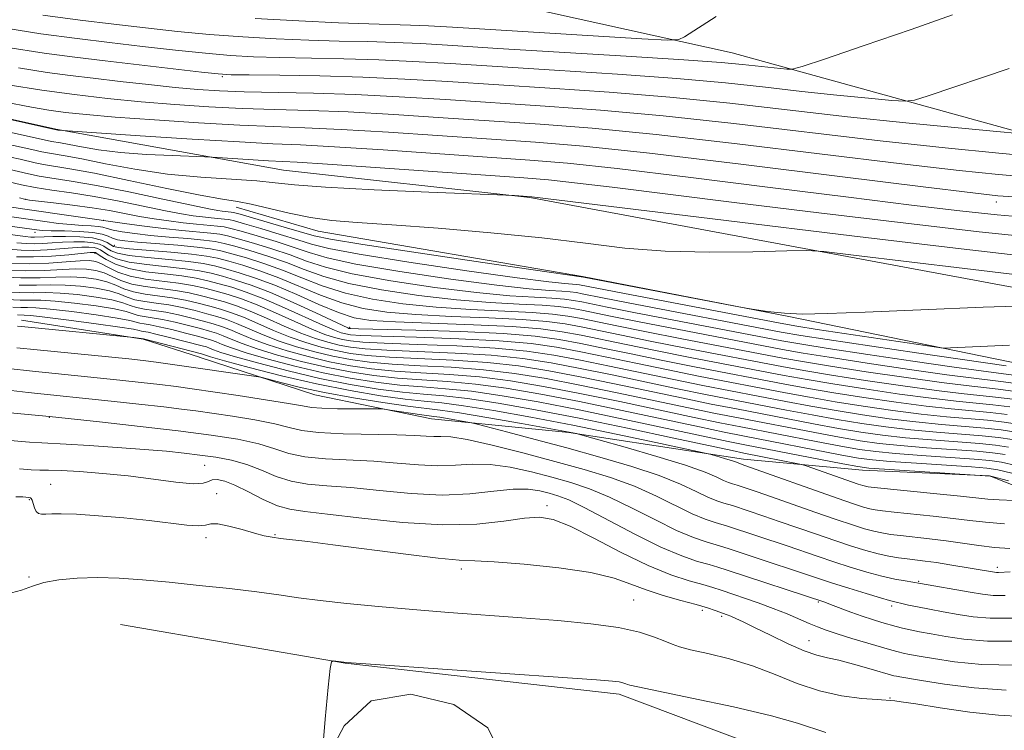
# Model space of a CAD drawing. Extents: x 2199800 to 2202700, y 304800 to 307700.
# Drawn here: x 2200065 to 2200191, y 307217 to 307307 of the extents above; entities that cross this region are included whole.
import ezdxf

# ---------------------------------------------------------------- set-up
doc = ezdxf.new("R2010")
doc.units = 0
doc.header["$MEASUREMENT"] = 0
for name, color, linetype, lineweight in [('BREAKLINE DTM HARD', 7, 'Continuous', 0), ('CONTOUR INDEX', 41, 'Continuous', 13), ('CONTOUR INTERMEDIATE', 44, 'Continuous', 0), ('SPOT ELEVATION DTM', 2, 'Continuous', 13)]:
    doc.layers.add(name, color=color, linetype=linetype, lineweight=lineweight)

msp = doc.modelspace()

# ---------------------------------------------------------------- linework, layer by layer
at = {"layer": 'BREAKLINE DTM HARD', "extrusion": (-0.03373426956779595, -0.4595828122676862, 0.8874940212332993), "elevation": -214502.5920450122, "flags": 128}
msp.add_lwpolyline([(2171669.052752149, 415387.0883112022), (2171684.646231592, 415385.6777797868), (2171691.936909953, 415383.6596348387)], dxfattribs=at)
at = {"layer": 'BREAKLINE DTM HARD', "extrusion": (0.09535655357678396, -0.01948434286832591, 0.995252474537465), "elevation": 204891.8475828364, "flags": 128}
msp.add_lwpolyline([(741510.8465983829, -2084099.5988906), (741510.8465983828, -2084088.707752)], dxfattribs=at)
at = {"layer": 'BREAKLINE DTM HARD'}
for points in [[(2200200.26, 307290.85, 1099.08), (2200155.93, 307303.11, 1105.04), (2200119.3, 307311.26, 1110.18), (2200084.44, 307318.83, 1114.79), (2200061.99, 307322.89, 1115.73), (2200035.4, 307326.94, 1114.61), (2200001.72, 307335.69, 1113.13), (2200000, 307336.165, 1112.923)], [(2200000, 307310.711, 1091.427), (2200020.37, 307304.46, 1091.99), (2200070, 307293.4, 1092.11), (2200098.95, 307288.18, 1088.98), (2200130.26, 307284.74, 1087.92), (2200198.8, 307271.96, 1084.26), (2200242.18, 307264.18, 1082.47)], [(2200189.17, 307264.25, 1081.36), (2200163.14, 307269.57, 1083.95), (2200136.93, 307274.67, 1084.13), (2200103.33, 307280.46, 1085.37), (2200092.91, 307283.5, 1085.41)], [(2200088.24, 307264.4, 1047.01), (2200102.94, 307259.62, 1045.1), (2200117.73, 307256.56, 1043.2), (2200135.2, 307254.84, 1045.86), (2200157.38, 307251.43, 1048.52), (2200172.51, 307250.05, 1051.43), (2200188.64, 307249.34, 1052.02), (2200203.08, 307243.59, 1048.45), (2200222.9, 307239.85, 1046.66), (2200244.41, 307235.44, 1047.5), (2200268.94, 307234.37, 1050.3), (2200286.75, 307228.28, 1047.94), (2200309.92, 307221.17, 1047.28), (2200337.82, 307217.75, 1049.21)], [(2200078.22, 307230.42, 1030.45), (2200106.76, 307225.52, 1029.97), (2200141.6, 307221.57, 1029.55), (2200168.68, 307211.34, 1027.98)]]:
    msp.add_polyline3d(points, dxfattribs=at)
at = {"layer": 'CONTOUR INDEX', "flags": 128}
for points, elevation in [([(2200063.649, 307303.8389), (2200068.52, 307303.089), (2200072.429, 307302.5630000001), (2200076.272, 307302.1), (2200088.526, 307300.66), (2200090.654, 307300.4300000001), (2200092.273, 307300.333), (2200094.5919, 307300.2980000001), (2200098.493, 307300.258), (2200103.553, 307300.1780000001), (2200109.026, 307300.0260000001), (2200114.365, 307299.7820000001), (2200119.824, 307299.4560000001), (2200132.779, 307298.628), (2200140.314, 307298.1080000001), (2200148.048, 307297.471), (2200155.651, 307296.699), (2200170.62, 307294.997), (2200178.026, 307294.2170000001), (2200184.645, 307293.567), (2200189.595, 307293.1), (2200192.311, 307292.8570000001)], 1100), ([(2200060.126, 307293.9180000001), (2200069.457, 307291.85), (2200070.6191, 307291.664), (2200071.695, 307291.464), (2200073.28, 307291.1510000001), (2200075.438, 307290.784), (2200078.2139, 307290.4460000001), (2200081.535, 307290.2000000001), (2200084.8449, 307290.0410000001), (2200088.962, 307289.8969000001), (2200089.87, 307289.855), (2200097.053, 307289.398), (2200100.679, 307289.197), (2200104.528, 307288.947), (2200129.468, 307287.2119000001), (2200132.592, 307286.9560000001), (2200135.91, 307286.6020000001), (2200140.701, 307286.0260000001), (2200156.197, 307284.1), (2200166.954, 307282.778), (2200178.007, 307281.4440000001), (2200187.3269, 307280.361), (2200193.487, 307279.7100000001)], 1090), ([(2200065.381, 307284.676), (2200066.02, 307284.502), (2200066.661, 307284.3920000001), (2200069.704, 307284.047), (2200072.135, 307283.7550000001), (2200074.626, 307283.4131000001), (2200076.827, 307283.047), (2200080.637, 307282.3250000001), (2200082.502, 307282.008), (2200084.3629, 307281.7330000001), (2200086.175, 307281.508), (2200087.881, 307281.334), (2200090.566, 307281.0900000001), (2200091.415, 307280.9771000001), (2200092.272, 307280.784), (2200093.573, 307280.421), (2200095.598, 307279.8339), (2200098.003, 307279.1120000001), (2200100.287, 307278.3749000001), (2200102.198, 307277.709), (2200104.481, 307277.0420000001), (2200108.129, 307276.263), (2200113.724, 307275.3130000001), (2200120.195, 307274.344), (2200126.059, 307273.5590000001), (2200130.173, 307273.1039), (2200132.743, 307272.9010000001), (2200134.318, 307272.8130000001), (2200135.381, 307272.7280000001), (2200136.175, 307272.621), (2200136.878, 307272.49), (2200139.473, 307271.9670000001), (2200142.741, 307271.3291), (2200162.172, 307267.6130000001), (2200164.656, 307267.1800000001), (2200168.004, 307266.6580000001), (2200179.35, 307264.958), (2200190.772, 307263.2980000001)], 1080), ([(2200065.075, 307278.9510000001), (2200066.236, 307278.856), (2200067.2701, 307278.8400000001), (2200068.367, 307278.8889), (2200069.569, 307278.971), (2200070.883, 307279.0490000001), (2200072.288, 307279.0871000001), (2200073.643, 307279.0650000001), (2200074.778, 307278.9660000001), (2200075.575, 307278.779), (2200076.119, 307278.5260000001), (2200076.549, 307278.2380000001), (2200077.032, 307277.9380000001), (2200077.857, 307277.6410000001), (2200079.343, 307277.3570000001), (2200081.659, 307277.0910000001), (2200084.361, 307276.8400000001), (2200086.857, 307276.5920000001), (2200088.716, 307276.3360000001), (2200090.162, 307276.0379000001), (2200091.584, 307275.6610000001), (2200093.305, 307275.1630000001), (2200095.393, 307274.4830000001), (2200097.855, 307273.556), (2200100.635, 307272.3700000001), (2200103.44, 307271.128), (2200105.916, 307270.0860000001), (2200107.91, 307269.432), (2200110.053, 307269.084), (2200113.179, 307268.8920000001), (2200123.104, 307268.5440000001), (2200127.993, 307268.317), (2200131.631, 307268.0270000001), (2200134.346, 307267.66), (2200136.752, 307267.2100000001), (2200142.493, 307266.0210000001), (2200146.224, 307265.262), (2200150.611, 307264.3970000001), (2200162.555, 307262.099), (2200165.469, 307261.5630000001), (2200168.726, 307261.012), (2200172.794, 307260.3750000001), (2200177.203, 307259.7290000001), (2200181.252, 307259.186), (2200184.417, 307258.8250000001), (2200189.069, 307258.3690000001), (2200191.233, 307258.0991000001)], 1070), ([(2200062.734, 307274.648), (2200065.591, 307274.503), (2200068.007, 307274.503), (2200070.03, 307274.574), (2200071.8319, 307274.6130000001), (2200073.542, 307274.5330000001), (2200075.121, 307274.3250000001), (2200076.491, 307273.9981000001), (2200077.62, 307273.573), (2200078.674, 307273.121), (2200079.865, 307272.725), (2200081.348, 307272.441), (2200084.8, 307271.9769000001), (2200086.507, 307271.66), (2200088.114, 307271.2870000001), (2200089.595, 307270.9010000001), (2200090.953, 307270.519), (2200092.3191, 307270.077), (2200093.855, 307269.4880000001), (2200095.673, 307268.703), (2200097.689, 307267.8190000001), (2200099.769, 307266.97), (2200101.799, 307266.2650000001), (2200103.749, 307265.703), (2200105.613, 307265.258), (2200107.448, 307264.905), (2200109.583, 307264.6290000001), (2200112.4129, 307264.414), (2200120.499, 307264.039), (2200124.843, 307263.747), (2200128.822, 307263.3030000001), (2200132.634, 307262.6960000001), (2200136.626, 307261.9299), (2200141.015, 307261.025), (2200149.706, 307259.1941000001), (2200153.301, 307258.4610000001), (2200156.502, 307257.8310000001), (2200166.281, 307255.9469), (2200169.448, 307255.367), (2200172.305, 307254.888), (2200175.056, 307254.4990000001), (2200177.991, 307254.176), (2200181.273, 307253.8950000001), (2200187.366, 307253.4390000001), (2200189.405, 307253.242), (2200191.078, 307252.9830000001)], 1060), ([(2200065.138, 307269.7940000001), (2200066.013, 307269.7670000001), (2200066.849, 307269.699), (2200068.639, 307269.4990000001), (2200071.653, 307269.1231000001), (2200075.15, 307268.664), (2200078.135, 307268.2490000001), (2200079.866, 307267.975), (2200080.613, 307267.824), (2200080.897, 307267.746), (2200081.737, 307267.583), (2200082.743, 307267.361), (2200084.298, 307266.9830000001), (2200088.5901, 307265.8810000001), (2200089.151, 307265.7160000001), (2200089.54, 307265.5710000001), (2200090.03, 307265.371), (2200090.995, 307265.0320000001), (2200092.832, 307264.469), (2200095.792, 307263.6390000001), (2200099.53, 307262.6680000001), (2200103.551, 307261.7270000001), (2200107.425, 307260.954), (2200110.972, 307260.3719), (2200114.075, 307259.9731000001), (2200116.72, 307259.726), (2200119.305, 307259.5050000001), (2200122.33, 307259.1619000001), (2200126.201, 307258.5750000001), (2200130.947, 307257.7320000001), (2200136.5, 307256.6510000001), (2200142.641, 307255.383), (2200148.533, 307254.1300000001), (2200155.943, 307252.535), (2200157.448, 307252.2220000001), (2200164.749, 307250.785), (2200165.367, 307250.617), (2200171.976, 307248.2870000001), (2200172.5551, 307248.099), (2200172.892, 307248.0060000001), (2200173.232, 307247.9399000001), (2200174.009, 307247.8470000001), (2200181.936, 307247.057), (2200184.9551, 307246.7459), (2200188.421, 307246.3690000001), (2200189.87, 307246.268), (2200191.776, 307246.1950000001)], 1050), ([(2200058.283, 307257.909), (2200069.232, 307256.866), (2200075.948, 307256.1449000001), (2200080.713, 307255.6180000001), (2200085.568, 307255.052), (2200089.753, 307254.5100000001), (2200093.151, 307253.9730000001), (2200095.804, 307253.4010000001), (2200097.827, 307252.779), (2200099.62, 307252.187), (2200101.655, 307251.7290000001), (2200104.2721, 307251.4730000001), (2200110.418, 307251.1871), (2200113.378, 307250.9541), (2200116.103, 307250.72), (2200118.567, 307250.61), (2200120.783, 307250.6950000001), (2200122.9229, 307250.822), (2200125.196, 307250.7810000001), (2200127.746, 307250.421), (2200130.433, 307249.8271000001), (2200133.051, 307249.1460000001), (2200135.466, 307248.469), (2200137.834, 307247.6881), (2200140.384, 307246.6390000001), (2200143.249, 307245.2390000001), (2200146.19, 307243.719), (2200148.871, 307242.388), (2200151.026, 307241.4790000001), (2200152.664, 307240.9261), (2200154.753, 307240.3260000001), (2200155.691, 307240.0210000001), (2200168.701, 307235.7050000001), (2200170.773, 307235.052), (2200172.968, 307234.376), (2200174.806, 307233.823), (2200175.939, 307233.498), (2200178.372, 307232.9), (2200179.501, 307232.6570000001), (2200181.006, 307232.366), (2200182.773, 307232.046), (2200184.652, 307231.7180000001), (2200186.567, 307231.4170000001), (2200188.744, 307231.22), (2200191.486, 307231.2180000001)], 1040), ([(2200103.903, 307214.263), (2200104.228, 307218.388), (2200104.634, 307222.481), (2200104.8851, 307224.834), (2200105.044, 307225.6940000001), (2200105.2491, 307225.797), (2200106.963, 307225.6180000001), (2200138.692, 307223.3920000001), (2200140.751, 307223.2270000001), (2200141.585, 307223.1240000001), (2200142.075, 307223.0170000001), (2200142.423, 307222.905), (2200142.662, 307222.807), (2200142.949, 307222.7110000001), (2200143.942, 307222.486), (2200150.815, 307221.0690000001), (2200156.107, 307219.9440000001), (2200160.928, 307218.824), (2200164.242, 307217.8960000001), (2200167.852, 307216.692)], 1030), ([(2200126.813, 307213.436), (2200124.889, 307217.3090000001), (2200120.566, 307220.2390000001), (2200115.111, 307221.589), (2200110.065, 307220.735), (2200106.64, 307217.557), (2200104.746, 307213.948)], 1030)]:
    msp.add_lwpolyline(points, dxfattribs=dict(at, elevation=elevation))
at = {"layer": 'CONTOUR INTERMEDIATE', "flags": 128}
for points, elevation in [([(2200008.26, 307308.5440000001), (2200013.272, 307306.877), (2200017.834, 307305.398), (2200020.976, 307304.4390000001), (2200022.833, 307303.9280000001), (2200024.582, 307303.5210000001), (2200070.283, 307293.2640000001), (2200080.751, 307292.573), (2200087.332, 307292.149), (2200093.334, 307291.785), (2200097.582, 307291.5650000001), (2200101.087, 307291.4010000001), (2200105.405, 307291.1630000001), (2200111.591, 307290.7640000001), (2200130.241, 307289.481), (2200135.027, 307289.073), (2200141.342, 307288.393), (2200150.356, 307287.3100000001), (2200160.788, 307286.008), (2200170.7481, 307284.753), (2200178.743, 307283.757), (2200184.864, 307283.028), (2200189.604, 307282.5220000001), (2200193.494, 307282.1830000001)], 1092), ([(2200068.3811, 307307.8890000001), (2200073.129, 307307.2660000001), (2200077.369, 307306.7560000001), (2200081.43, 307306.2820000001), (2200085.4579, 307305.8420000001), (2200089.555, 307305.4560000001), (2200093.781, 307305.1400000001), (2200098.03, 307304.8960000001), (2200102.154, 307304.724), (2200106.032, 307304.616), (2200109.6609, 307304.5370000001), (2200113.063, 307304.4400000001), (2200116.411, 307304.285), (2200120.478, 307304.0430000001), (2200126.185, 307303.686), (2200142.481, 307302.686), (2200149.793, 307302.2139), (2200154.5359, 307301.8659), (2200157.251, 307301.622), (2200160.49, 307301.275), (2200162.877, 307301.0440000001), (2200163.58, 307301.0430000001), (2200164.821, 307301.376), (2200167.665, 307302.328), (2200172.712, 307304.0430000001), (2200178.711, 307306.1), (2200183.948, 307307.9321)], 1104), ([(2200095.345, 307307.4950000001), (2200100.909, 307307.177), (2200105.934, 307306.937), (2200109.802, 307306.795), (2200115.081, 307306.6470000001), (2200117.3841, 307306.5399), (2200120.397, 307306.361), (2200144.467, 307304.9070000001), (2200147.749, 307304.7329000001), (2200149.152, 307304.7940000001), (2200149.88, 307305.1450000001), (2200153.92, 307307.746)], 1106), ([(2200062.04, 307306.486), (2200068.107, 307305.55), (2200072.736, 307304.922), (2200076.821, 307304.4280000001), (2200081.043, 307303.932), (2200085.2411, 307303.4550000001), (2200089.04, 307303.0580000001), (2200092.217, 307302.785), (2200095.152, 307302.6140000001), (2200098.373, 307302.5111000001), (2200106.607, 307302.3570000001), (2200111.045, 307302.2330000001), (2200115.388, 307302.0330000001), (2200120.151, 307301.7490000001), (2200133.383, 307300.9180000001), (2200141.397, 307300.3970000001), (2200148.92, 307299.8430000001), (2200155.094, 307299.2830000001), (2200160.196, 307298.735), (2200164.791, 307298.2171000001), (2200169.258, 307297.746), (2200173.25, 307297.3540000001), (2200176.2359, 307297.072), (2200177.943, 307296.949), (2200179.1351, 307297.095), (2200180.833, 307297.6340000001), (2200191.157, 307301.1390000001)], 1102), ([(2200065.259, 307301.193), (2200068.898, 307300.633), (2200071.837, 307300.2380000001), (2200074.762, 307299.8850000001), (2200078.171, 307299.485), (2200081.8, 307299.0700000001), (2200085.192, 307298.708), (2200088.061, 307298.448), (2200090.797, 307298.2760000001), (2200093.9601, 307298.1670000001), (2200102.747, 307297.985), (2200108.035, 307297.811), (2200113.646, 307297.5270000001), (2200119.535, 307297.1620000001), (2200132.174, 307296.3370000001), (2200139.23, 307295.8190000001), (2200147.175, 307295.099), (2200156.147, 307294.1200000001), (2200174.769, 307291.9350000001), (2200183.011, 307291.0420000001), (2200189.85, 307290.3620000001), (2200194.877, 307289.8960000001)], 1098), ([(2200063.968, 307299.0640000001), (2200068.243, 307298.3850000001), (2200072.407, 307297.811), (2200076.596, 307297.3140000001), (2200080.839, 307296.8890000001), (2200085.145, 307296.5320000001), (2200089.451, 307296.248), (2200093.678, 307296.0440000001), (2200097.824, 307295.914), (2200102.191, 307295.79), (2200107.159, 307295.595), (2200112.961, 307295.273), (2200119.25, 307294.8681000001), (2200131.569, 307294.047), (2200138.147, 307293.53), (2200146.302, 307292.7270000001), (2200156.589, 307291.547), (2200177.487, 307289.0060000001), (2200184.772, 307288.1690000001), (2200189.784, 307287.653), (2200193.2779, 307287.3470000001)], 1096), ([(2200063.402, 307296.877), (2200066.912, 307296.187), (2200069.146, 307295.822), (2200071.254, 307295.5380000001), (2200073.883, 307295.257), (2200077.555, 307294.943), (2200082.545, 307294.578), (2200088.144, 307294.2150000001), (2200093.396, 307293.922), (2200097.67, 307293.742), (2200101.6351, 307293.596), (2200106.282, 307293.3790000001), (2200112.276, 307293.018), (2200130.965, 307291.757), (2200137.0629, 307291.24), (2200145.43, 307290.355), (2200157.032, 307288.974), (2200169.635, 307287.4080000001), (2200180.205, 307286.077), (2200186.534, 307285.296), (2200189.718, 307284.9440000001), (2200191.68, 307284.797)], 1094), ([(2200063.665, 307291.534), (2200066.969, 307290.8259000001), (2200068.24, 307290.5220000001), (2200068.943, 307290.3810000001), (2200071.206, 307290.019), (2200073.302, 307289.6290000001), (2200076.3239, 307289.0210000001), (2200080.062, 307288.323), (2200084.212, 307287.704), (2200088.449, 307287.2930000001), (2200095.56, 307286.8320000001), (2200097.882, 307286.605), (2200100.356, 307286.339), (2200104.291, 307286.039), (2200110.451, 307285.7160000001), (2200117.427, 307285.4130000001), (2200128.284, 307284.9720000001), (2200130.477, 307284.812), (2200155.166, 307281.7990000001), (2200171.151, 307279.861), (2200185.05, 307278.199), (2200193.479, 307277.236)], 1088), ([(2200061.779, 307290.3570000001), (2200065.494, 307289.574), (2200067.384, 307289.122), (2200068.429, 307288.9120000001), (2200071.792, 307288.3740000001), (2200074.909, 307287.7940000001), (2200079.298, 307286.894), (2200084.136, 307285.8790000001), (2200088.351, 307285.023), (2200091.18, 307284.5170000001), (2200093.087, 307284.213), (2200094.849, 307283.8789000001), (2200099.653, 307282.7220000001), (2200102.359, 307282.17), (2200105.077, 307281.8080000001), (2200108.305, 307281.5490000001), (2200112.69, 307281.253), (2200118.602, 307280.8100000001), (2200125.304, 307280.2370000001), (2200131.783, 307279.579), (2200137.31, 307278.894), (2200142.291, 307278.2880000001), (2200147.417, 307277.8810000001), (2200153.094, 307277.752), (2200158.587, 307277.811), (2200162.873, 307277.9300000001), (2200165.415, 307277.981), (2200167.613, 307277.846), (2200171.352, 307277.409), (2200185.525, 307275.686), (2200192.22, 307274.8850000001)], 1086), ([(2200064.019, 307288.322), (2200066.528, 307287.7220000001), (2200067.915, 307287.443), (2200071.982, 307286.8150000001), (2200075.177, 307286.253), (2200079.3, 307285.427), (2200083.629, 307284.5110000001), (2200087.243, 307283.735), (2200089.466, 307283.2720000001), (2200090.591, 307283.0600000001), (2200091.155, 307282.981), (2200092.299, 307282.872), (2200092.5681, 307282.829), (2200093.125, 307282.682), (2200099.047, 307280.963), (2200102.823, 307279.845), (2200104.897, 307279.4080000001), (2200109.014, 307278.7330000001), (2200116.049, 307277.6660000001), (2200124.251, 307276.448), (2200137.068, 307274.574), (2200157.0041, 307270.7820000001), (2200158.483, 307270.5260000001), (2200160.445, 307270.2320000001), (2200162.609, 307269.998), (2200164.893, 307269.903), (2200168.008, 307269.9570000001), (2200172.859, 307270.149), (2200179.911, 307270.453), (2200187.848, 307270.775), (2200194.908, 307271.0040000001)], 1084), ([(2200062.544, 307287.0690000001), (2200065.672, 307286.3210000001), (2200067.401, 307285.975), (2200069.505, 307285.65), (2200072.006, 307285.2930000001), (2200074.884, 307284.8350000001), (2200078.058, 307284.2380000001), (2200083.94, 307283.03), (2200085.984, 307282.6400000001), (2200087.477, 307282.3960000001), (2200088.665, 307282.2440000001), (2200089.74, 307282.1350000001), (2200091.433, 307281.981), (2200091.991, 307281.903), (2200092.698, 307281.7330000001), (2200093.971, 307281.373), (2200096.057, 307280.769), (2200098.525, 307280.0370000001), (2200100.7731, 307279.339), (2200102.51, 307278.7770000001), (2200104.689, 307278.2251), (2200108.572, 307277.498), (2200114.886, 307276.4890000001), (2200122.223, 307275.3960000001), (2200128.635, 307274.492), (2200132.648, 307273.98), (2200134.671, 307273.7720000001), (2200136.131, 307273.6690000001), (2200136.54, 307273.6130000001), (2200142.045, 307272.5430000001), (2200162.053, 307268.7220000001), (2200164.159, 307268.3530000001), (2200166.728, 307267.9560000001), (2200182.747, 307265.5630000001), (2200191.1871, 307265.937)], 1082), ([(2200064.425, 307283.492), (2200065.764, 307283.2819000001), (2200079.049, 307281.372), (2200081.268, 307281.067), (2200083.694, 307280.7700000001), (2200086.024, 307280.5330000001), (2200089.699, 307280.2000000001), (2200090.838, 307280.052), (2200091.845, 307279.8350000001), (2200093.175, 307279.469), (2200095.14, 307278.9), (2200097.481, 307278.186), (2200099.8, 307277.4120000001), (2200101.885, 307276.6420000001), (2200104.2721, 307275.8590000001), (2200107.686, 307275.0270000001), (2200112.561, 307274.137), (2200118.1659, 307273.2920000001), (2200123.483, 307272.626), (2200127.697, 307272.2290000001), (2200130.815, 307272.029), (2200133.053, 307271.914), (2200134.631, 307271.7880000001), (2200135.809, 307271.6289000001), (2200136.853, 307271.4340000001), (2200140.077, 307270.778), (2200143.438, 307270.116), (2200162.248, 307266.5100000001), (2200164.819, 307266.057), (2200168.148, 307265.529), (2200173.185, 307264.7649000001), (2200178.9209, 307263.9120000001), (2200183.8601, 307263.1940000001), (2200186.933, 307262.769), (2200190.431, 307262.312), (2200192.696, 307261.9840000001)], 1078), ([(2200062.871, 307282.4790000001), (2200068.607, 307281.6610000001), (2200070.357, 307281.4340000001), (2200071.944, 307281.268), (2200073.343, 307281.1740000001), (2200074.508, 307281.117), (2200075.393, 307281.0490000001), (2200076.003, 307280.932), (2200076.547, 307280.769), (2200077.287, 307280.574), (2200078.44, 307280.3580000001), (2200080.035, 307280.132), (2200082.053, 307279.909), (2200084.417, 307279.6950000001), (2200086.805, 307279.4950000001), (2200088.833, 307279.3090000001), (2200090.261, 307279.126), (2200091.419, 307278.8860000001), (2200092.778, 307278.5170000001), (2200094.681, 307277.9660000001), (2200096.959, 307277.2600000001), (2200099.314, 307276.448), (2200101.572, 307275.574), (2200104.064, 307274.676), (2200107.244, 307273.7920000001), (2200111.398, 307272.9610000001), (2200116.138, 307272.24), (2200120.907, 307271.692), (2200125.221, 307271.3540000001), (2200128.888, 307271.1580000001), (2200131.788, 307271.0150000001), (2200133.881, 307270.8480000001), (2200135.443, 307270.637), (2200136.828, 307270.378), (2200140.681, 307269.5889), (2200144.134, 307268.9020000001), (2200162.325, 307265.4070000001), (2200164.981, 307264.9330000001), (2200168.293, 307264.4), (2200173.087, 307263.6680000001), (2200178.491, 307262.866), (2200183.208, 307262.192), (2200186.304, 307261.7830000001), (2200190.091, 307261.327), (2200192.33, 307261.013)], 1076), ([(2200059.271, 307281.758), (2200067.272, 307280.638), (2200068.286, 307280.539), (2200069.4439, 307280.4951000001), (2200071.119, 307280.4670000001), (2200073.03, 307280.4121000001), (2200074.733, 307280.285), (2200075.898, 307280.0590000001), (2200076.645, 307279.785), (2200077.208, 307279.53), (2200077.832, 307279.3430000001), (2200078.801, 307279.197), (2200080.412, 307279.047), (2200085.532, 307278.6399000001), (2200087.966, 307278.4180000001), (2200089.684, 307278.2000000001), (2200090.992, 307277.937), (2200092.38, 307277.5650000001), (2200094.222, 307277.0311), (2200096.437, 307276.334), (2200098.828, 307275.4840000001), (2200101.26, 307274.5060000001), (2200103.856, 307273.4940000001), (2200106.801, 307272.557), (2200110.235, 307271.784), (2200114.11, 307271.1880000001), (2200118.331, 307270.7590000001), (2200122.745, 307270.4780000001), (2200130.523, 307270.116), (2200133.131, 307269.9070000001), (2200135.077, 307269.6450000001), (2200136.802, 307269.322), (2200141.285, 307268.4), (2200144.831, 307267.6890000001), (2200149.535, 307266.7710000001), (2200162.402, 307264.3040000001), (2200165.144, 307263.8100000001), (2200168.437, 307263.2711000001), (2200172.989, 307262.5700000001), (2200178.062, 307261.8200000001), (2200182.556, 307261.1900000001), (2200185.675, 307260.797), (2200189.75, 307260.3410000001), (2200191.964, 307260.0410000001)], 1074), ([(2200062.626, 307280.236), (2200066.106, 307279.7650000001), (2200066.852, 307279.6890000001), (2200067.323, 307279.677), (2200068.523, 307279.7320000001), (2200069.639, 307279.7640000001), (2200071.248, 307279.773), (2200073.0579, 307279.724), (2200074.686, 307279.577), (2200075.835, 307279.312), (2200076.557, 307278.9930000001), (2200076.994, 307278.7010000001), (2200077.336, 307278.497), (2200077.979, 307278.3470000001), (2200079.369, 307278.1940000001), (2200084.63, 307277.7610000001), (2200087.268, 307277.5150000001), (2200089.158, 307277.2710000001), (2200090.572, 307276.9880000001), (2200091.982, 307276.6130000001), (2200093.764, 307276.0970000001), (2200095.915, 307275.409), (2200098.341, 307274.5200000001), (2200103.648, 307272.311), (2200106.359, 307271.3210000001), (2200109.072, 307270.6080000001), (2200112.082, 307270.1360000001), (2200115.755, 307269.8260000001), (2200120.269, 307269.6030000001), (2200125.032, 307269.415), (2200129.258, 307269.2170000001), (2200132.381, 307268.9670000001), (2200134.711, 307268.6520000001), (2200136.777, 307268.2660000001), (2200141.889, 307267.2100000001), (2200145.527, 307266.475), (2200150.073, 307265.584), (2200162.478, 307263.202), (2200165.306, 307262.687), (2200168.582, 307262.1420000001), (2200172.891, 307261.4730000001), (2200177.633, 307260.775), (2200181.904, 307260.1880000001), (2200185.046, 307259.811), (2200189.41, 307259.355), (2200191.599, 307259.0700000001)], 1072), ([(2200064.044, 307278.137), (2200065.62, 307278.024), (2200067.218, 307278.003), (2200068.923, 307278.0810000001), (2200072.127, 307278.334), (2200073.329, 307278.4010000001), (2200074.228, 307278.4060000001), (2200074.87, 307278.3540000001), (2200075.314, 307278.2450000001), (2200075.681, 307278.0600000001), (2200076.104, 307277.774), (2200076.728, 307277.3791), (2200077.735, 307276.9350000001), (2200079.318, 307276.519), (2200081.558, 307276.1879000001), (2200086.445, 307275.6690000001), (2200088.2741, 307275.4010000001), (2200089.753, 307275.088), (2200091.186, 307274.709), (2200092.844, 307274.23), (2200094.853, 307273.566), (2200097.306, 307272.6221), (2200100.187, 307271.3690000001), (2200103.045, 307270.0490000001), (2200107.125, 307268.1310000001), (2200107.262, 307268.083), (2200107.466, 307268.066), (2200108.472, 307268.034), (2200115.744, 307267.8480000001), (2200121.455, 307267.6669000001), (2200126.854, 307267.415), (2200130.918, 307267.0850000001), (2200133.985, 307266.6680000001), (2200136.727, 307266.154), (2200139.714, 307265.539), (2200143.0969, 307264.8319), (2200146.92, 307264.0480000001), (2200151.149, 307263.2100000001), (2200162.631, 307260.996), (2200165.631, 307260.4400000001), (2200168.871, 307259.883), (2200172.696, 307259.278), (2200176.774, 307258.6830000001), (2200180.6, 307258.1840000001), (2200183.788, 307257.839), (2200188.728, 307257.383), (2200190.868, 307257.127)], 1068), ([(2200065.003, 307277.191), (2200067.166, 307277.1649), (2200069.478, 307277.2720000001), (2200071.66, 307277.4500000001), (2200074.369, 307277.7150000001), (2200074.813, 307277.747), (2200074.962, 307277.742), (2200075.054, 307277.7120000001), (2200075.242, 307277.594), (2200075.659, 307277.311), (2200076.4229, 307276.8200000001), (2200077.613, 307276.2290000001), (2200079.292, 307275.681), (2200081.457, 307275.284), (2200083.823, 307274.997), (2200086.034, 307274.746), (2200087.832, 307274.4650000001), (2200089.343, 307274.138), (2200090.788, 307273.757), (2200092.371, 307273.3019000001), (2200094.219, 307272.6940000001), (2200096.443, 307271.839), (2200099.059, 307270.702), (2200103.931, 307268.471), (2200105.402, 307267.8410000001), (2200106.281, 307267.524), (2200106.85, 307267.377), (2200107.462, 307267.2760000001), (2200108.749, 307267.1830000001), (2200111.415, 307267.078), (2200115.853, 307266.9450000001), (2200121.216, 307266.7600000001), (2200126.351, 307266.498), (2200130.394, 307266.1400000001), (2200133.6471, 307265.6751000001), (2200136.701, 307265.0980000001), (2200140.039, 307264.41), (2200143.701, 307263.643), (2200147.616, 307262.8350000001), (2200151.687, 307262.023), (2200162.708, 307259.893), (2200165.794, 307259.317), (2200169.015, 307258.7540000001), (2200172.598, 307258.1800000001), (2200176.344, 307257.637), (2200179.947, 307257.182), (2200183.16, 307256.8530000001), (2200188.388, 307256.3970000001), (2200190.502, 307256.1560000001), (2200192.461, 307255.855)], 1066), ([(2200063.5, 307275.496), (2200066.15, 307275.394), (2200068.572, 307275.4340000001), (2200072.471, 307275.6350000001), (2200073.919, 307275.615), (2200075.115, 307275.4571000001), (2200076.162, 307275.148), (2200078.286, 307274.181), (2200079.659, 307273.721), (2200081.38, 307273.3920000001), (2200085.211, 307272.9), (2200086.9489, 307272.595), (2200088.524, 307272.2370000001), (2200089.993, 307271.8530000001), (2200091.426, 307271.447), (2200092.952, 307270.9489000001), (2200094.718, 307270.2720000001), (2200096.802, 307269.3700000001), (2200099.028, 307268.376), (2200101.1559, 307267.471), (2200103, 307266.7910000001), (2200104.593, 307266.3100000001), (2200106.025, 307265.9650000001), (2200107.452, 307265.6960000001), (2200109.305, 307265.48), (2200112.08, 307265.302), (2200120.738, 307264.9460000001), (2200125.346, 307264.664), (2200129.346, 307264.248), (2200132.972, 307263.6890000001), (2200136.651, 307262.986), (2200140.69, 307262.154), (2200149.009, 307260.4070000001), (2200152.763, 307259.649), (2200162.861, 307257.6880000001), (2200166.119, 307257.0700000001), (2200169.304, 307256.496), (2200172.402, 307255.986), (2200175.485, 307255.545), (2200178.643, 307255.1780000001), (2200181.902, 307254.8810000001), (2200187.706, 307254.425), (2200189.771, 307254.213), (2200191.539, 307253.9400000001)], 1062), ([(2200064.267, 307276.345), (2200066.709, 307276.285), (2200069.137, 307276.365), (2200071.344, 307276.5200000001), (2200073.109, 307276.6580000001), (2200074.297, 307276.697), (2200075.109, 307276.5900000001), (2200075.833, 307276.2980000001), (2200076.722, 307275.8130000001), (2200077.899, 307275.2401000001), (2200079.452, 307274.7170000001), (2200081.411, 307274.3420000001), (2200085.622, 307273.823), (2200087.39, 307273.53), (2200088.934, 307273.1880000001), (2200090.391, 307272.8050000001), (2200091.898, 307272.3740000001), (2200093.586, 307271.822), (2200095.581, 307271.0550000001), (2200097.93, 307270.0361), (2200100.367, 307268.9340000001), (2200102.543, 307267.971), (2200104.201, 307267.3161000001), (2200105.437, 307266.9170000001), (2200106.437, 307266.6709), (2200107.457, 307266.486), (2200109.027, 307266.3310000001), (2200111.748, 307266.1900000001), (2200115.961, 307266.0430000001), (2200120.977, 307265.8530000001), (2200125.848, 307265.5810000001), (2200129.87, 307265.1940000001), (2200133.309, 307264.6819000001), (2200136.676, 307264.0420000001), (2200140.365, 307263.2820000001), (2200148.313, 307261.621), (2200152.225, 307260.8360000001), (2200162.785, 307258.79), (2200165.9561, 307258.193), (2200169.159, 307257.6250000001), (2200172.5, 307257.083), (2200175.915, 307256.5910000001), (2200179.295, 307256.1800000001), (2200182.531, 307255.867), (2200188.047, 307255.4110000001), (2200190.136, 307255.1839000001), (2200192, 307254.898)], 1064), ([(2200065.372, 307273.5800000001), (2200067.542, 307273.562), (2200069.386, 307273.6), (2200071.194, 307273.5900000001), (2200073.164, 307273.4510000001), (2200075.127, 307273.193), (2200076.82, 307272.8480000001), (2200078.069, 307272.454), (2200079.062, 307272.062), (2200080.072, 307271.7290000001), (2200081.316, 307271.49), (2200082.779, 307271.2910000001), (2200084.388, 307271.0540000001), (2200086.065, 307270.724), (2200087.705, 307270.3370000001), (2200089.197, 307269.949), (2200090.4799, 307269.5910000001), (2200091.685, 307269.2050000001), (2200092.992, 307268.7050000001), (2200096.35, 307267.262), (2200098.382, 307266.47), (2200100.597, 307265.74), (2200102.905, 307265.096), (2200105.2, 307264.552), (2200107.443, 307264.115), (2200109.861, 307263.7770000001), (2200112.7449, 307263.5260000001), (2200116.286, 307263.3350000001), (2200120.261, 307263.132), (2200124.341, 307262.8300000001), (2200128.298, 307262.3570000001), (2200132.297, 307261.704), (2200136.601, 307260.8750000001), (2200141.34, 307259.8970000001), (2200150.402, 307257.98), (2200153.839, 307257.274), (2200156.769, 307256.6940000001), (2200166.444, 307254.823), (2200169.593, 307254.2380000001), (2200172.2071, 307253.7910000001), (2200174.626, 307253.454), (2200177.339, 307253.1730000001), (2200180.644, 307252.909), (2200187.025, 307252.453), (2200189.04, 307252.2700000001), (2200190.616, 307252.0260000001)], 1058), ([(2200063.325, 307272.742), (2200065.4311, 307272.6300000001), (2200067.16, 307272.6130000001), (2200068.752, 307272.6250000001), (2200070.5549, 307272.567), (2200072.786, 307272.3690000001), (2200075.133, 307272.061), (2200077.148, 307271.698), (2200078.519, 307271.334), (2200079.45, 307271.002), (2200080.278, 307270.7330000001), (2200081.284, 307270.54), (2200082.518, 307270.3640000001), (2200083.977, 307270.1310000001), (2200085.623, 307269.789), (2200087.295, 307269.387), (2200088.799, 307268.997), (2200090.008, 307268.664), (2200091.052, 307268.333), (2200092.129, 307267.922), (2200093.416, 307267.3700000001), (2200095.012, 307266.704), (2200096.994, 307265.97), (2200099.396, 307265.2150000001), (2200102.061, 307264.4890000001), (2200104.788, 307263.846), (2200107.4389, 307263.3250000001), (2200110.138, 307262.9259), (2200113.078, 307262.637), (2200116.395, 307262.4330000001), (2200120.022, 307262.225), (2200123.838, 307261.9130000001), (2200127.774, 307261.4110000001), (2200131.959, 307260.7110000001), (2200136.575, 307259.8190000001), (2200141.665, 307258.769), (2200151.099, 307256.7670000001), (2200154.377, 307256.0870000001), (2200157.035, 307255.557), (2200166.606, 307253.7000000001), (2200169.737, 307253.1080000001), (2200172.109, 307252.693), (2200174.197, 307252.4080000001), (2200176.687, 307252.171), (2200180.015, 307251.9230000001), (2200186.684, 307251.4670000001), (2200188.674, 307251.2990000001), (2200190.155, 307251.0690000001), (2200191.97, 307250.6450000001)], 1056), ([(2200062.097, 307271.855), (2200065.49, 307271.6800000001), (2200068.118, 307271.65), (2200069.916, 307271.545), (2200072.409, 307271.2870000001), (2200075.138, 307270.9280000001), (2200077.477, 307270.5480000001), (2200078.968, 307270.214), (2200080.485, 307269.7370000001), (2200081.252, 307269.5889), (2200082.258, 307269.437), (2200083.565, 307269.2070000001), (2200085.181, 307268.8540000001), (2200086.885, 307268.437), (2200088.402, 307268.045), (2200089.5351, 307267.736), (2200090.418, 307267.4600000001), (2200091.266, 307267.138), (2200092.2869, 307266.704), (2200093.673, 307266.1470000001), (2200095.607, 307265.47), (2200098.195, 307264.6890000001), (2200101.218, 307263.882), (2200104.376, 307263.1399000001), (2200107.434, 307262.535), (2200110.416, 307262.0750000001), (2200113.41, 307261.7490000001), (2200116.503, 307261.53), (2200119.783, 307261.3190000001), (2200123.336, 307260.996), (2200127.25, 307260.4660000001), (2200131.622, 307259.7180000001), (2200136.55, 307258.7631), (2200141.99, 307257.6400000001), (2200151.795, 307255.5530000001), (2200154.915, 307254.9001), (2200157.302, 307254.42), (2200169.882, 307251.9790000001), (2200172.011, 307251.596), (2200173.767, 307251.3620000001), (2200176.0351, 307251.1690000001), (2200179.386, 307250.937), (2200186.344, 307250.481), (2200188.308, 307250.328), (2200189.694, 307250.1120000001), (2200191.475, 307249.681)], 1054), ([(2200064.534, 307270.7770000001), (2200065.5489, 307270.73), (2200066.396, 307270.7150000001), (2200067.483, 307270.6740000001), (2200069.2779, 307270.5220000001), (2200072.031, 307270.2050000001), (2200075.144, 307269.796), (2200077.806, 307269.398), (2200079.417, 307269.095), (2200080.225, 307268.883), (2200080.691, 307268.742), (2200081.22, 307268.638), (2200081.997, 307268.5101000001), (2200083.154, 307268.284), (2200084.739, 307267.9190000001), (2200086.476, 307267.4870000001), (2200088.004, 307267.0930000001), (2200089.062, 307266.8080000001), (2200089.785, 307266.5881000001), (2200090.403, 307266.3551), (2200091.159, 307266.0380000001), (2200092.334, 307265.589), (2200094.22, 307264.969), (2200096.994, 307264.164), (2200100.374, 307263.275), (2200103.963, 307262.4330000001), (2200107.429, 307261.7440000001), (2200110.694, 307261.2230000001), (2200113.742, 307260.861), (2200116.612, 307260.628), (2200119.544, 307260.4120000001), (2200122.833, 307260.079), (2200126.726, 307259.5200000001), (2200131.284, 307258.725), (2200136.525, 307257.7070000001), (2200142.316, 307256.512), (2200155.453, 307253.713), (2200157.568, 307253.2830000001), (2200170.026, 307250.85), (2200171.9099, 307250.498), (2200173.311, 307250.318), (2200175.2909, 307250.1730000001), (2200188.708, 307249.3080000001), (2200188.803, 307249.285), (2200191.052, 307248.698)], 1052), ([(2200065.126, 307268.361), (2200066.065, 307268.2600000001), (2200079.917, 307266.91), (2200081.156, 307266.7370000001), (2200088.518, 307264.844), (2200088.902, 307264.7050000001), (2200089.656, 307264.475), (2200091.445, 307263.969), (2200094.591, 307263.1130000001), (2200098.686, 307262.0611), (2200103.139, 307261.0210000001), (2200107.42, 307260.164), (2200111.25, 307259.5210000001), (2200114.407, 307259.0850000001), (2200116.829, 307258.823), (2200119.066, 307258.5980000001), (2200121.8281, 307258.2450000001), (2200125.649, 307257.6350000001), (2200130.38, 307256.789), (2200135.702, 307255.763), (2200141.2231, 307254.633), (2200146.267, 307253.5640000001), (2200153.096, 307252.0750000001), (2200154.276, 307251.748), (2200155.107, 307251.5060000001), (2200155.863, 307251.273), (2200156.376, 307251.0920000001), (2200157.571, 307250.6340000001), (2200169.3, 307246.4830000001), (2200171.384, 307245.7670000001), (2200172.6381, 307245.3640000001), (2200173.425, 307245.1470000001), (2200174.107, 307245.0031), (2200175.028, 307244.871), (2200176.527, 307244.7050000001), (2200181.479, 307244.197), (2200184.0421, 307243.9109000001), (2200186.1489, 307243.648), (2200188.14, 307243.42), (2200190.532, 307243.2370000001)], 1048), ([(2200065.05, 307265.6130000001), (2200067.644, 307265.3430000001), (2200079.302, 307264.1880000001), (2200081.108, 307263.99), (2200082.758, 307263.7879000001), (2200084.525, 307263.5490000001), (2200096.059, 307261.861), (2200098.771, 307261.1360000001), (2200101.104, 307260.572), (2200104.172, 307259.9230000001), (2200107.844, 307259.258), (2200111.581, 307258.655), (2200114.74, 307258.197), (2200118.828, 307257.691), (2200121.325, 307257.328), (2200125.015, 307256.713), (2200129.162, 307255.9870000001), (2200136.174, 307254.703), (2200136.408, 307254.6450000001), (2200139.0011, 307253.9180000001), (2200142.336, 307252.9720000001), (2200146.366, 307251.7990000001), (2200150.03, 307250.6680000001), (2200152.5121, 307249.7930000001), (2200153.984, 307249.1740000001), (2200154.863, 307248.7560000001), (2200155.501, 307248.4870000001), (2200155.985, 307248.323), (2200156.603, 307248.1460000001), (2200159.126, 307247.3), (2200160.947, 307246.6680000001), (2200166.439, 307244.7320000001), (2200169.15, 307243.7880000001), (2200171.238, 307243.0870000001), (2200172.777, 307242.6080000001), (2200173.959, 307242.2880000001), (2200174.983, 307242.0650000001), (2200176.047, 307241.894), (2200177.354, 307241.736), (2200181.022, 307241.3370000001), (2200183.13, 307241.077), (2200187.293, 307240.4820000001), (2200189.283, 307240.241), (2200191.22, 307240.0980000001)], 1046), ([(2200063.961, 307262.9730000001), (2200067.07, 307262.638), (2200078.168, 307261.5100000001), (2200080.842, 307261.219), (2200083.242, 307260.942), (2200085.288, 307260.6830000001), (2200087.345, 307260.3960000001), (2200093.19, 307259.539), (2200096.675, 307259.013), (2200099.565, 307258.5480000001), (2200101.336, 307258.224), (2200102.496, 307258.0270000001), (2200103.81, 307257.9190000001), (2200105.808, 307257.866), (2200108.082, 307257.8480000001), (2200111.091, 307257.8420000001), (2200111.738, 307257.8030000001), (2200112.485, 307257.6950000001), (2200116.534, 307257.0810000001), (2200118.044, 307256.883), (2200118.801, 307256.7720000001), (2200122.815, 307256.067), (2200123.53, 307255.898), (2200127.459, 307254.876), (2200130.918, 307253.963), (2200134.936, 307252.883), (2200139.147, 307251.7150000001), (2200143.186, 307250.5231), (2200146.689, 307249.36), (2200149.387, 307248.2860000001), (2200151.381, 307247.3570000001), (2200152.866, 307246.633), (2200154.009, 307246.1510000001), (2200154.878, 307245.8580000001), (2200155.986, 307245.539), (2200159.965, 307244.2170000001), (2200161.935, 307243.545), (2200166.653, 307241.899), (2200169, 307241.094), (2200171.093, 307240.4070000001), (2200172.915, 307239.8530000001), (2200174.493, 307239.4290000001), (2200175.858, 307239.127), (2200177.067, 307238.9180000001), (2200178.181, 307238.7670000001), (2200180.468, 307238.4930000001), (2200181.891, 307238.2990000001), (2200183.601, 307238.0330000001), (2200189.276, 307237.067), (2200189.528, 307237.0410000001), (2200189.805, 307237.04), (2200191.269, 307237.1360000001)], 1044), ([(2200062.872, 307260.333), (2200066.495, 307259.9330000001), (2200077.033, 307258.8310000001), (2200080.577, 307258.448), (2200083.726, 307258.0970000001), (2200086.001, 307257.824), (2200087.818, 307257.5810000001), (2200092.45, 307256.899), (2200095.319, 307256.436), (2200097.843, 307255.952), (2200099.653, 307255.4950000001), (2200101.261, 307255.106), (2200103.397, 307254.8250000001), (2200106.536, 307254.672), (2200113.356, 307254.5440000001), (2200115.614, 307254.4570000001), (2200117.059, 307254.3701000001), (2200118.044, 307254.329), (2200118.939, 307254.344), (2200120.192, 307254.274), (2200122.268, 307253.9400000001), (2200125.4581, 307253.2230000001), (2200129.363, 307252.2390000001), (2200133.411, 307251.1660000001), (2200137.134, 307250.137), (2200140.488, 307249.111), (2200143.536, 307248.0000000001), (2200146.318, 307246.7619), (2200150.868, 307244.5100000001), (2200152.518, 307243.8150000001), (2200153.771, 307243.3920000001), (2200155.369, 307242.9330000001), (2200162.924, 307240.4230000001), (2200166.868, 307239.066), (2200168.851, 307238.4), (2200170.945, 307237.7280000001), (2200173.039, 307237.1), (2200174.977, 307236.577), (2200176.624, 307236.2060000001), (2200177.92, 307235.9660000001), (2200179.893, 307235.6460000001), (2200186.205, 307234.5260000001), (2200187.7391, 307234.274), (2200189.113, 307234.1350000001), (2200190.645, 307234.1291)], 1042), ([(2200064.216, 307253.8420000001), (2200066.683, 307253.627), (2200068.242, 307253.5170000001), (2200071.317, 307253.3570000001), (2200074.24, 307253.1780000001), (2200077.801, 307252.9400000001), (2200081.2629, 307252.686), (2200084.06, 307252.449), (2200086.317, 307252.221), (2200088.331, 307251.98), (2200090.341, 307251.698), (2200092.349, 307251.318), (2200094.299, 307250.773), (2200096.16, 307250.04), (2200097.999, 307249.2649000001), (2200099.912, 307248.6340000001), (2200102.009, 307248.274), (2200104.467, 307248.066), (2200107.48, 307247.8300000001), (2200111.141, 307247.4510000001), (2200115.147, 307247.0700000001), (2200119.09, 307246.8910000001), (2200122.627, 307247.047), (2200125.653, 307247.3700000001), (2200128.125, 307247.622), (2200130.0331, 307247.6190000001), (2200131.502, 307247.4160000001), (2200132.691, 307247.1261000001), (2200133.798, 307246.802), (2200135.18, 307246.2650000001), (2200137.231, 307245.278), (2200143.594, 307241.9), (2200146.873, 307240.2650000001), (2200149.535, 307239.143), (2200151.557, 307238.4610000001), (2200153.037, 307238.0429000001), (2200154.136, 307237.72), (2200155.294, 307237.3430000001), (2200167.706, 307233.2509), (2200168.4591, 307232.976), (2200171.033, 307232.0140000001), (2200172.485, 307231.4921), (2200173.799, 307231.05), (2200174.9429, 307230.691), (2200176.768, 307230.1610000001), (2200177.595, 307229.949), (2200178.544, 307229.7370000001), (2200179.739, 307229.502), (2200181.2419, 307229.231), (2200183.098, 307228.9110000001), (2200185.394, 307228.5600000001), (2200188.375, 307228.306), (2200192.326, 307228.3080000001)], 1038), ([(2200065.386, 307250.2220000001), (2200066.881, 307250.1080000001), (2200067.987, 307250.0710000001), (2200069.105, 307250.0530000001), (2200070.679, 307250.0000000001), (2200073.028, 307249.8690000001), (2200075.971, 307249.643), (2200079.203, 307249.3150000001), (2200082.413, 307248.9009000001), (2200085.272, 307248.5210000001), (2200087.45, 307248.3190000001), (2200088.736, 307248.3869), (2200089.415, 307248.61), (2200089.897, 307248.8190000001), (2200090.536, 307248.8661), (2200091.468, 307248.664), (2200092.777, 307248.1470000001), (2200094.487, 307247.302), (2200096.378, 307246.3420000001), (2200098.17, 307245.5380000001), (2200099.746, 307245.0750000001), (2200101.6379, 307244.7990000001), (2200104.542, 307244.4731000001), (2200108.889, 307243.9450000001), (2200114.061, 307243.394), (2200119.178, 307243.0870000001), (2200123.512, 307243.2010000001), (2200126.958, 307243.5710000001), (2200129.564, 307243.941), (2200131.473, 307244.073), (2200133.2001, 307243.7870000001), (2200135.3551, 307242.92), (2200138.354, 307241.409), (2200141.84, 307239.596), (2200145.259, 307237.927), (2200148.157, 307236.7430000001), (2200150.465, 307235.9869000001), (2200152.211, 307235.498), (2200153.4759, 307235.128), (2200154.548, 307234.779), (2200159.26, 307233.1800000001), (2200161.174, 307232.4820000001), (2200162.929, 307231.779), (2200165.748, 307230.5580000001), (2200166.806, 307230.1161), (2200167.883, 307229.7160000001), (2200169.28, 307229.2550000001), (2200171.172, 307228.6660000001), (2200176.238, 307227.1520000001), (2200177.021, 307226.941), (2200177.68, 307226.7910000001), (2200178.5, 307226.6310000001), (2200179.715, 307226.415), (2200181.545, 307226.1040000001), (2200184.177, 307225.697), (2200187.651, 307225.3480000001), (2200191.972, 307225.248)], 1036), ([(2200064.928, 307246.6410000001), (2200065.841, 307246.6610000001), (2200066.2, 307246.6190000001), (2200066.557, 307246.567), (2200066.79, 307246.5490000001), (2200066.9, 307246.4621000001), (2200067.015, 307246.221), (2200067.302, 307245.2650000001), (2200067.514, 307244.817), (2200067.8, 307244.5580000001), (2200068.196, 307244.459), (2200068.736, 307244.4600000001), (2200069.498, 307244.4990000001), (2200070.709, 307244.5150000001), (2200072.638, 307244.4510000001), (2200075.422, 307244.2650000001), (2200078.669, 307243.9830000001), (2200081.859, 307243.649), (2200086.648, 307243.056), (2200088.121, 307242.9620000001), (2200089.025, 307243.0690000001), (2200089.712, 307243.226), (2200090.61, 307243.2320000001), (2200092.014, 307242.9499000001), (2200093.689, 307242.4940000001), (2200095.269, 307242.039), (2200096.494, 307241.7230000001), (2200097.5099, 307241.5220000001), (2200098.569, 307241.3750000001), (2200102.027, 307240.976), (2200105.213, 307240.577), (2200114.496, 307239.3530000001), (2200118.609, 307238.856), (2200121.26, 307238.622), (2200123.239, 307238.5330000001), (2200125.72, 307238.41), (2200129.508, 307238.11), (2200133.944, 307237.6360000001), (2200138.005, 307237.0270000001), (2200140.937, 307236.323), (2200143.068, 307235.5719), (2200145.002, 307234.8210000001), (2200147.181, 307234.116), (2200149.422, 307233.485), (2200151.3851, 307232.953), (2200152.811, 307232.5370000001), (2200153.771, 307232.225), (2200155.309, 307231.6740000001), (2200155.774, 307231.4880000001), (2200156.401, 307231.2120000001), (2200157.351, 307230.7650000001), (2200158.7951, 307230.0590000001), (2200160.805, 307229.062), (2200163.055, 307227.9790000001), (2200165.117, 307227.0750000001), (2200166.699, 307226.5330000001), (2200168.041, 307226.2110000001), (2200169.519, 307225.888), (2200171.374, 307225.405), (2200173.322, 307224.8480000001), (2200176.476, 307223.9240000001), (2200176.8169, 307223.845), (2200177.262, 307223.7590000001), (2200179.992, 307223.297), (2200182.929, 307222.8310000001), (2200186.677, 307222.3581000001), (2200190.77, 307222.083)], 1034), ([(2200063.73, 307234.2920000001), (2200065.64, 307234.8030000001), (2200067.047, 307235.3100000001), (2200068.489, 307235.7600000001), (2200070.391, 307236.105), (2200072.714, 307236.323), (2200075.301, 307236.3970000001), (2200078.046, 307236.318), (2200081.037, 307236.1070000001), (2200084.4111, 307235.7940000001), (2200088.207, 307235.409), (2200092.0701, 307234.9890000001), (2200095.545, 307234.5750000001), (2200098.345, 307234.1950000001), (2200100.848, 307233.8360000001), (2200103.596, 307233.476), (2200107.009, 307233.0970000001), (2200111.005, 307232.7100000001), (2200115.376, 307232.3320000001), (2200119.936, 307231.9741000001), (2200129.243, 307231.2870000001), (2200133.795, 307230.9280000001), (2200137.984, 307230.523), (2200141.518, 307230.0331000001), (2200144.184, 307229.4460000001), (2200146.08, 307228.8360000001), (2200147.381, 307228.3030000001), (2200148.308, 307227.9110000001), (2200149.256, 307227.5870000001), (2200150.668, 307227.225), (2200152.852, 307226.7290000001), (2200155.591, 307226.0540000001), (2200158.538, 307225.1660000001), (2200161.413, 307224.0710000001), (2200164.22, 307222.942), (2200167.032, 307221.99), (2200169.853, 307221.3750000001), (2200172.413, 307221.0420000001), (2200174.374, 307220.8831), (2200176.597, 307220.7280000001), (2200177.44, 307220.616), (2200179.282, 307220.333), (2200182.384, 307219.8430000001), (2200186.15, 307219.2940000001), (2200189.77, 307218.8840000001), (2200192.709, 307218.746)], 1032)]:
    msp.add_lwpolyline(points, dxfattribs=dict(at, elevation=elevation))
at = {"layer": 'SPOT ELEVATION DTM'}
for p in [(2200091.19, 307300.1, 1099.8), (2200066.15, 307284.47, 1080.04), (2200189.51, 307284.13, 1093.41), (2200076.06, 307281.82, 1078.02), (2200067.36, 307280.28, 1073.44), (2200077.47, 307278.64, 1072.74), (2200074.98, 307277.62, 1065.6), (2200107.33, 307268.2, 1068.33), (2200069.18, 307256.76, 1039.92), (2200088.91, 307250.67, 1037.08), (2200069.37, 307248.27, 1034.9), (2200090.44, 307247.07, 1034.62), (2200066.63, 307246.31, 1033.86), (2200132.41, 307245.55, 1036.44), (2200097.87, 307241.86, 1034.12), (2200089.11, 307241.46, 1033.57), (2200121.55, 307237.5, 1033.56), (2200189.62, 307237.68, 1044.44), (2200066.6, 307236.46, 1032.15), (2200179.66, 307235.9, 1042.14), (2200143.45, 307233.53, 1032.94), (2200166.9, 307233.3, 1037.84), (2200152.17, 307232.24, 1033.59), (2200176.2, 307232.79, 1039.57), (2200154.6, 307231.47, 1033.68), (2200165.69, 307228.39, 1034.79), (2200176.01, 307221.09, 1032.13)]:
    msp.add_point(p, dxfattribs=at)

doc.saveas('drawing.dxf')
